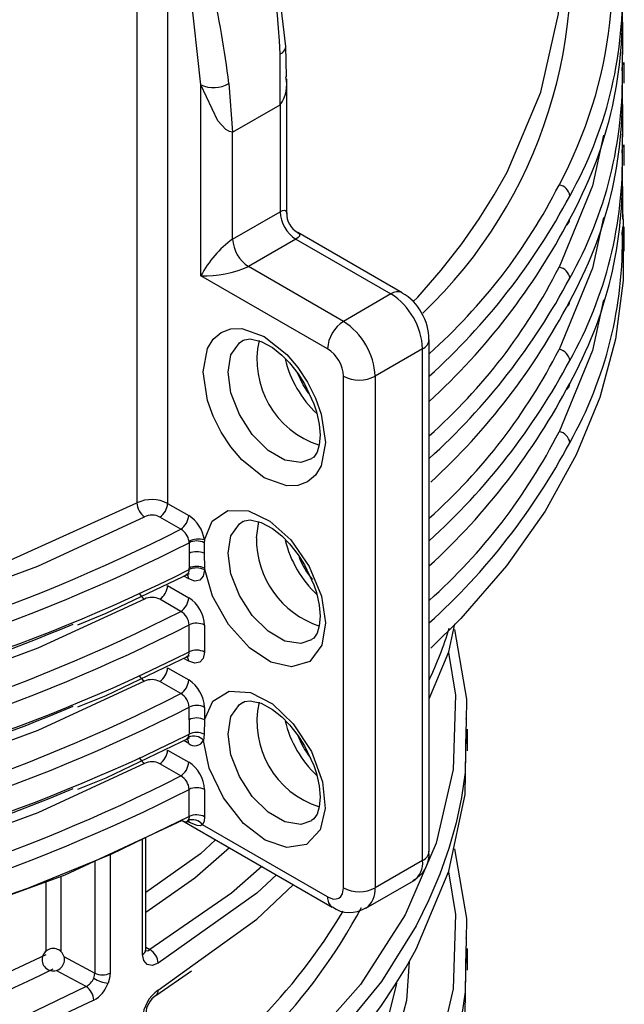
# Model space of a CAD drawing. Units: millimetres. Extents: x 5 to 619, y 2 to 447.
# Drawn here: x 448 to 454, y 169 to 178 of the extents above; entities that cross this region are included whole.
import ezdxf

# ---------------------------------------------------------------- set-up
doc = ezdxf.new("R2010")
doc.units = ezdxf.units.MM

msp = doc.modelspace()

# ---------------------------------------------------------------- linework, layer by layer
for p, q in [((449.4881, 179.3804), (449.4882, 173.8255)), ((449.7621, 179.286), (449.7621, 173.821)), ((450.7672, 177.3821), (450.7677, 177.8379)), ((450.8227, 177.6331), (450.8186, 177.9082)), ((453.8242, 177.6207), (453.825, 177.8535)), ((453.824, 177.7607), (453.8239, 177.7156)), ((453.8415, 177.5746), (453.8415, 177.7607)), ((450.3087, 177.5729), (450.3429, 177.1372)), ((450.8258, 176.4106), (450.8258, 177.615)), ((450.0601, 175.8553), (450.0601, 177.5604)), ((450.3429, 177.1372), (450.7672, 177.3821)), ((450.7672, 177.3821), (450.7672, 176.4268)), ((450.3429, 176.1819), (450.3429, 177.1372)), ((453.8242, 176.8858), (453.825, 177.1187)), ((453.824, 177.0258), (453.8239, 176.9807)), ((453.8415, 176.8397), (453.8415, 177.0258)), ((450.3429, 176.1819), (450.7672, 176.4268)), ((453.824, 176.291), (453.8239, 176.2458)), ((453.8415, 176.0754), (453.8415, 176.2909)), ((450.9086, 176.1819), (450.4843, 175.9369)), ((450.9086, 176.1819), (451.7571, 175.692)), ((451.8571, 175.7019), (450.9239, 176.2406)), ((451.3329, 175.4471), (450.4843, 175.9369)), ((451.1914, 175.2021), (450.0601, 175.8553)), ((451.7571, 175.692), (451.3329, 175.4471)), ((452.0985, 170.7116), (452.0985, 175.2838)), ((452.04, 175.2021), (451.6157, 174.9572)), ((452.04, 170.63), (452.04, 175.2021)), ((451.3329, 170.385), (451.3329, 174.9572)), ((451.6157, 174.9572), (451.6157, 170.385)), ((449.7621, 173.821), (449.9502, 173.7124)), ((449.8798, 173.5901), (449.6917, 173.6987)), ((450.555, 173.5123), (450.578, 173.6581)), ((449.9541, 173.4694), (449.9544, 173.3737)), ((450.0898, 173.469), (450.0875, 173.3743)), ((450.0901, 173.4937), (450.0898, 173.469)), ((449.9544, 173.3737), (449.954, 173.2426)), ((450.0875, 173.3743), (450.0918, 173.2406)), ((449.9502, 173.1451), (449.9059, 173.1707)), ((449.931, 173.1817), (449.9302, 173.1861)), ((449.954, 173.2286), (449.954, 173.2426)), ((450.0918, 173.2406), (450.0918, 173.2266)), ((449.7621, 173.0861), (449.9502, 172.9775)), ((449.8798, 172.8552), (449.6917, 172.9638)), ((449.954, 172.4937), (449.954, 172.7345)), ((450.0918, 172.7325), (450.0918, 172.4917)), ((449.9502, 172.4102), (449.9059, 172.4358)), ((449.931, 172.4468), (449.9302, 172.4512)), ((449.7621, 172.3512), (449.9502, 172.2426)), ((449.8798, 172.1203), (449.6917, 172.2289)), ((449.954, 171.8877), (449.954, 171.9996)), ((450.0918, 171.9976), (450.0918, 171.8857)), ((449.954, 171.8877), (449.9544, 171.759)), ((450.0918, 171.8857), (450.0875, 171.7575)), ((449.949, 171.732), (449.9545, 171.759)), ((450.0875, 171.7575), (450.0821, 171.7031)), ((452.4264, 171.8036), (452.4256, 171.7558)), ((452.4415, 171.6103), (452.4415, 171.8035)), ((449.9502, 171.6753), (449.9059, 171.7009)), ((449.9307, 171.7117), (449.9433, 171.7151)), ((449.7621, 171.6163), (449.9502, 171.5077)), ((449.8798, 171.3854), (449.6917, 171.494)), ((449.954, 171.0218), (449.954, 171.2647)), ((450.0918, 171.2627), (450.0918, 171.0198)), ((449.8922, 170.9858), (451.2329, 170.2118)), ((449.9589, 170.9698), (449.9429, 170.979)), ((451.1914, 170.3034), (450.0728, 170.9491)), ((449.5389, 169.7901), (449.5389, 170.8215)), ((449.5668, 169.8301), (449.5668, 170.8345)), ((449.1116, 170.6228), (449.1116, 169.622)), ((449.2491, 170.6867), (449.2491, 169.6226)), ((452.04, 170.63), (451.6157, 170.385)), ((448.8088, 170.4855), (448.8088, 169.814)), ((451.5328, 170.2019), (451.9571, 170.4468)), ((448.673, 170.4363), (448.673, 169.8149)), ((449.5668, 169.8555), (449.604, 169.8325)), ((452.4264, 169.8439), (452.4256, 169.7961)), ((452.4415, 169.6506), (452.4415, 169.8438)), ((448.8364, 169.7701), (449.1116, 169.622)), ((449.0344, 169.5036), (448.7668, 169.6477)), ((449.6771, 169.4693), (449.9869, 169.6928)), ((449.6565, 169.4236), (449.9758, 169.6423))]:
    msp.add_line(p, q)
at = {"flags": 128}
for points in [[(450.8188, 177.9049), (450.7137, 178.778), (450.495, 179.6804)], [(450.0601, 177.5604), (449.9678, 178.4048), (449.7621, 179.286)], [(451.9521, 175.6213), (451.9977, 175.6649), (452.2069, 175.906), (452.3889, 176.1391), (452.5459, 176.3631), (452.6804, 176.5771), (452.7946, 176.7802), (453.097, 177.4945), (453.2524, 178.1952), (453.2672, 178.6304)], [(453.8227, 178.1301), (453.8252, 178.1163), (453.8243, 177.8307)], [(450.3429, 177.1372), (450.315, 177.1439), (450.283, 177.1629), (450.211, 177.2391), (450.0601, 177.5604)], [(453.8227, 177.3952), (453.8252, 177.3815), (453.8243, 177.0958)], [(453.6549, 177.1105), (453.5586, 176.6577), (453.2585, 175.9308)], [(453.8227, 176.6603), (453.8252, 176.6466), (453.8243, 176.361)], [(450.7672, 176.4268), (450.7893, 176.4371), (450.8067, 176.44), (450.8192, 176.4345), (450.8253, 176.4198), (450.8236, 176.4105)], [(453.8218, 176.4685), (453.8327, 176.3388), (453.8327, 175.812), (453.7621, 175.2867), (453.6215, 174.7661), (453.4115, 174.2533), (453.1336, 173.7515), (452.7893, 173.2636), (452.3807, 172.7924), (452.1137, 172.5266)], [(453.6549, 176.3757), (453.5586, 175.9228), (453.2585, 175.1959)], [(450.9227, 176.2389), (450.9316, 176.2357), (450.9413, 176.2231), (450.9398, 176.2095), (450.9286, 176.1958), (450.9086, 176.1819)], [(453.6549, 175.6408), (453.5586, 175.1879), (453.2585, 174.4611)], [(451.1716, 174.3652), (451.1333, 174.1553), (451.0826, 174.0716), (451.0117, 174.0118), (450.9245, 173.9803), (450.8267, 173.9782), (450.6258, 174.05), (450.4248, 174.2102), (450.3271, 174.3252), (450.2398, 174.4574), (450.1689, 174.5991), (450.1182, 174.7413), (450.0799, 174.9954), (450.1182, 175.2053), (450.1689, 175.289), (450.2398, 175.3489), (450.3271, 175.3803), (450.4248, 175.3824), (450.6258, 175.3107), (450.8267, 175.1504), (450.9245, 175.0355), (451.0117, 174.9032), (451.0826, 174.7615), (451.1333, 174.6193), (451.1716, 174.3652)], [(451.0482, 174.2176), (450.9513, 174.1856), (450.8101, 174.2078), (450.6598, 174.2945), (450.5185, 174.4354), (450.4034, 174.6135), (450.3282, 174.8072), (450.3021, 174.9932), (450.3282, 175.1491), (450.4034, 175.256), (450.4377, 175.2782)], [(450.4381, 175.2759), (450.4489, 175.283), (450.4991, 175.2903), (450.5969, 175.2678), (450.6975, 175.2131), (450.7815, 175.1465), (450.8518, 175.0755), (450.9294, 174.9775), (450.9863, 174.8885)], [(451.0227, 174.8014), (450.9723, 174.8804), (450.9227, 174.986)], [(450.9863, 174.8885), (451.0696, 174.711), (451.0928, 174.6399), (451.117, 174.5293), (451.1248, 174.4295), (451.117, 174.343), (451.0965, 174.2773), (451.0682, 174.2342), (451.0471, 174.2203)], [(440.6168, 172.2219), (441.6713, 172.1736), (442.8499, 172.19), (443.2527, 172.2121), (443.6595, 172.243), (444.0697, 172.2832), (444.4826, 172.3328), (444.8976, 172.3922), (445.3138, 172.4617), (446.2338, 172.652), (447.258, 172.9287), (448.3565, 173.313), (449.4882, 173.8255)], [(440.5855, 172.0842), (441.7384, 172.0334), (442.9537, 172.0554), (444.1605, 172.153), (445.3412, 172.3246), (446.4832, 172.5683), (447.5747, 172.8815), (448.6033, 173.2608), (449.5547, 173.7008)], [(450.0901, 173.4937), (450.1599, 173.6607), (450.2988, 173.7567), (450.4844, 173.7537), (450.6764, 173.6617), (450.862, 173.4951), (451.0278, 173.2575), (451.1361, 172.9921), (451.1716, 172.7531), (451.1391, 172.5526), (451.0335, 172.4088), (450.8697, 172.3585), (450.6849, 172.4025), (450.4927, 172.5287), (450.3057, 172.7374), (450.1644, 172.9926), (450.0918, 173.2406)], [(451.0482, 172.6006), (450.9513, 172.5685), (450.8101, 172.5907), (450.6598, 172.6775), (450.5185, 172.8184), (450.4034, 172.9964), (450.3282, 173.1901), (450.3021, 173.3761), (450.3282, 173.532), (450.4034, 173.6389), (450.4377, 173.6611)], [(450.4381, 173.6588), (450.4489, 173.6659), (450.4991, 173.6732), (450.5969, 173.6508), (450.6975, 173.596), (450.7815, 173.5294), (450.8518, 173.4584), (450.9294, 173.3604), (450.9863, 173.2714)], [(449.9541, 173.4694), (449.9538, 173.4771), (449.9532, 173.4825)], [(450.9863, 173.2714), (451.0696, 173.0939), (451.0928, 173.0228), (451.117, 172.9122), (451.1248, 172.8124), (451.117, 172.7259), (451.0965, 172.6602), (451.0682, 172.6171), (451.0471, 172.6032)], [(448.9604, 172.736), (449.2125, 172.8391), (449.9569, 173.1951)], [(449.9502, 173.1451), (449.9449, 173.1731), (449.9297, 173.1907)], [(450.0918, 173.2266), (450.081, 173.1704), (450.0504, 173.1351), (450.0045, 173.1262), (449.9502, 173.1451)], [(449.5547, 172.9659), (448.6033, 172.5259), (447.5747, 172.1466), (446.4832, 171.8334), (445.3412, 171.5897), (444.1605, 171.4181), (442.9537, 171.3205), (441.7384, 171.2986), (440.5855, 171.3493)], [(452.0985, 172.0744), (452.2748, 172.4943), (452.3277, 172.7445)], [(452.3259, 172.6925), (452.4311, 172.0699), (452.4277, 171.8736)], [(452.2724, 172.4886), (452.3347, 172.1055), (452.3129, 171.4426), (452.1624, 170.7856), (451.885, 170.143), (451.4843, 169.5226), (450.9649, 168.9317), (450.3342, 168.3788), (449.604, 167.8728)], [(450.0918, 172.4917), (450.081, 172.4355), (450.0504, 172.4002), (450.0045, 172.3913), (449.9502, 172.4102)], [(448.9604, 172.0012), (449.2125, 172.1042), (449.9569, 172.4602)], [(449.9502, 172.4102), (449.9449, 172.4382), (449.9297, 172.4558)], [(449.5547, 172.231), (448.6033, 171.791), (447.5747, 171.4117), (446.4832, 171.0985), (445.3412, 170.8548), (444.1605, 170.6832), (442.9537, 170.5857), (441.7384, 170.5637), (440.5855, 170.6144)], [(450.0918, 171.8857), (450.1661, 172.0518), (450.3114, 172.1433), (450.5033, 172.1314), (450.6988, 172.029), (450.8849, 171.8517), (451.0472, 171.6038), (451.147, 171.3325), (451.1707, 171.0946), (451.1243, 170.9019), (451.0033, 170.7733), (450.8263, 170.7444), (450.6344, 170.8112), (450.4414, 170.9596), (450.2609, 171.1883), (450.1345, 171.4552), (450.0821, 171.7031)], [(451.0482, 170.9838), (450.9513, 170.9518), (450.8101, 170.9739), (450.6598, 171.0607), (450.5185, 171.2016), (450.4034, 171.3797), (450.3282, 171.5734), (450.3021, 171.7594), (450.3282, 171.9152), (450.4034, 172.0222), (450.4377, 172.0444)], [(450.4381, 172.0421), (450.4489, 172.0492), (450.4991, 172.0565), (450.5969, 172.034), (450.6975, 171.9793), (450.7815, 171.9126), (450.8518, 171.8416), (450.9294, 171.7437), (450.9863, 171.6546)], [(452.4273, 171.6593), (452.4311, 171.8791), (452.4281, 171.8973)], [(448.9604, 171.2663), (449.2128, 171.3695), (449.9572, 171.7255)], [(452.4256, 171.7558), (452.4196, 171.4157), (452.3869, 171.1919), (452.3388, 170.9658), (452.2748, 170.7378), (452.1942, 170.5082), (452.0966, 170.2776), (451.9814, 170.0463), (451.6718, 169.5485), (451.2114, 168.9864), (450.5597, 168.3786), (449.6771, 167.7517)], [(449.9502, 171.6753), (449.9449, 171.7034), (449.9296, 171.721)], [(449.9305, 171.7128), (449.9386, 171.7171), (449.9491, 171.7319)], [(449.9869, 167.7331), (450.5597, 168.1464), (451.2114, 168.7626), (451.3841, 168.9587), (451.5371, 169.1487), (451.6718, 169.332), (451.7898, 169.5079), (451.8926, 169.676), (451.9814, 169.8357), (452.2748, 170.5346), (452.4196, 171.2191), (452.4264, 171.6104)], [(450.9863, 171.6546), (451.0696, 171.4772), (451.0928, 171.406), (451.117, 171.2954), (451.1248, 171.1957), (451.117, 171.1091), (451.0965, 171.0435), (451.0682, 171.0004), (451.0471, 170.9865)], [(449.5547, 171.4961), (448.6033, 171.0562), (447.5747, 170.6768), (446.4832, 170.3636), (445.3412, 170.12), (444.1605, 169.9483), (442.9537, 169.8508), (441.7384, 169.8288), (440.5855, 169.8795)], [(449.954, 171.0218), (449.2538, 170.6839), (448.5104, 170.3783), (447.7283, 170.1067), (446.9123, 169.8708), (446.067, 169.6721), (445.1977, 169.5116), (444.3095, 169.3904), (443.4078, 169.3092), (442.4978, 169.2685), (441.5851, 169.2685), (440.6752, 169.3092), (439.7734, 169.3904), (438.8853, 169.5116), (438.0159, 169.6721), (437.1707, 169.8708), (436.3546, 170.1067), (435.5725, 170.3783), (434.8292, 170.6839), (434.1289, 171.0218)], [(449.8922, 170.9858), (448.8429, 170.4979), (447.6714, 170.0728), (446.3893, 169.7232), (444.994, 169.458), (443.537, 169.2948), (442.044, 169.2395), (440.551, 169.2945), (439.0939, 169.4573), (437.6983, 169.7221), (436.4161, 170.0714), (435.2442, 170.4962), (435.1541, 170.538)], [(449.8922, 170.9858), (449.9097, 170.9776), (449.9241, 170.9741), (449.9351, 170.9771), (449.9441, 170.9862)], [(449.9336, 170.9762), (449.9535, 170.9822), (449.9543, 170.9832)], [(449.954, 171.0218), (449.9515, 171.0022), (449.9441, 170.9862)], [(450.0728, 170.9491), (450.0524, 170.9404), (450.027, 170.9412), (449.9589, 170.9698)], [(450.0918, 171.0198), (450.0871, 170.9803), (450.0728, 170.9491)], [(450.1897, 170.814), (450.0552, 170.6899), (449.5668, 170.3428)], [(450.3161, 170.7411), (450.0053, 170.4704), (449.5668, 170.1659)], [(452.3259, 170.7328), (452.4311, 170.1102), (452.4277, 169.9139)], [(450.6039, 170.5749), (450.3342, 170.3385), (449.604, 169.8325)], [(452.2724, 170.5289), (452.3347, 170.1458), (452.3129, 169.4829), (452.1624, 168.8259), (451.885, 168.1833), (451.4843, 167.5629), (450.9649, 166.9721), (450.3342, 166.4191), (449.604, 165.9131)], [(450.7333, 170.5002), (450.5597, 170.3383), (449.6771, 169.7114)], [(449.9869, 169.6928), (450.5597, 170.1061), (450.8843, 170.413)], [(451.1914, 170.3034), (451.2435, 170.2848), (451.2691, 170.2853), (451.2914, 170.2935), (451.3097, 170.3087), (451.3229, 170.3307), (451.3329, 170.385)], [(452.4273, 169.6996), (452.4311, 169.9194), (452.4281, 169.9376)], [(449.5583, 169.8254), (449.5588, 169.8249), (449.5781, 169.8213), (449.5904, 169.8247), (449.604, 169.8325)], [(448.673, 169.7854), (447.6556, 169.3091), (446.6019, 168.9344), (445.5426, 168.654), (444.503, 168.4586), (443.182, 168.3116), (441.9663, 168.27), (440.948, 168.3049)], [(449.6771, 169.7114), (449.6241, 169.6914), (449.5793, 169.6997), (449.5494, 169.7344), (449.5389, 169.7901)], [(452.4256, 169.7961), (452.4196, 169.456), (452.3869, 169.2322), (452.3388, 169.0061), (452.2748, 168.7781), (452.1942, 168.5485), (452.0966, 168.3179), (451.9814, 168.0866), (451.6718, 167.5888), (451.2114, 167.0267), (450.5597, 166.4189), (449.6771, 165.792)], [(451.921, 169.727), (451.8949, 169.377), (451.7348, 168.771), (451.4623, 168.1792), (451.0802, 167.6074), (450.5921, 167.062), (450.0053, 166.551), (449.5668, 166.2466)], [(449.9869, 165.7734), (450.5597, 166.1867), (451.2114, 166.8029), (451.3841, 166.999), (451.5371, 167.189), (451.6718, 167.3723), (451.7898, 167.5482), (451.8926, 167.7163), (451.9814, 167.876), (452.2748, 168.5749), (452.4196, 169.2594), (452.4264, 169.6507)], [(449.1017, 169.5771), (449.1091, 169.6001), (449.1116, 169.622)], [(449.2491, 169.6226), (449.2443, 169.5785), (449.2302, 169.5321)], [(449.0344, 169.5036), (448.1515, 169.0783), (447.1873, 168.7103), (446.1569, 168.4064), (445.0755, 168.1712), (443.956, 168.0075), (442.8121, 167.9172), (441.6584, 167.9017), (440.5098, 167.9611)], [(451.8052, 169.5331), (451.8043, 169.5183), (451.6515, 168.9048), (451.3681, 168.2798), (451.2654, 168.1068), (451.1444, 167.9235), (451.003, 167.7306), (450.839, 167.529), (450.6503, 167.3197), (450.0552, 166.7705), (449.5668, 166.4234)], [(449.1026, 169.3798), (448.0081, 168.8653), (446.948, 168.4848), (446.6105, 168.3838), (446.2835, 168.2943), (445.9679, 168.2154), (445.665, 168.1462), (445.3756, 168.0859), (445.1005, 168.0337), (443.8963, 167.8606), (442.7162, 167.7737), (441.5779, 167.7642), (440.4952, 167.8225)]]:
    msp.add_lwpolyline(points, dxfattribs=at)
for centre, radius, start, end in [((443.0513, 177.4803), 7.7247, 2.6532, 16.31261), ((449.7165, 178.5726), 4.0226, 331.7035, 15.19313), ((449.1004, 178.6066), 4.2633, 313.60284, 11.33793), ((442.4885, 176.6585), 7.8735, 6.66914, 19.7759), ((450.1612, 178.3642), 3.6636, 330.63125, 1.34954), ((450.0495, 178.1902), 3.7764, 331.0505, 1.81086), ((450.7425, 177.9101), 0.0764, 289.25449, 356.14612), ((450.1612, 177.6293), 3.6636, 330.63125, 1.34954), ((450.1721, 177.811), 0.2745, 245.90289, 299.84728), ((450.509, 177.5667), 0.3174, 324.43099, 11.93067), ((450.0495, 177.4553), 3.7764, 331.05051, 1.81088), ((450.1613, 176.8944), 3.6636, 330.63118, 1.34957), ((450.0495, 176.7204), 3.7764, 331.05044, 1.81091), ((448.687, 178.9832), 5.1253, 311.73025, 333.11754), ((453.2444, 176.5564), 0.1102, 5.75432, 82.6544), ((448.1374, 179.3385), 5.907, 312.1131, 332.02329), ((451.0742, 176.4408), 0.3074, 182.60535, 237.39515), ((451.0157, 176.4078), 0.1901, 177.62946, 241.15378), ((448.0469, 179.1481), 5.9939, 312.52925, 332.30382), ((453.2906, 176.3621), 0.0635, 299.48211, 0.16783), ((450.1613, 176.1596), 3.6636, 330.63118, 1.34957), ((450.8981, 175.4153), 0.9465, 125.91505, 152.30102), ((450.65, 176.1959), 0.3074, 182.60535, 237.39515), ((450.098, 176.801), 0.9465, 267.70265, 294.08882), ((448.687, 178.2483), 5.1253, 311.73022, 333.11765), ((453.2444, 175.8215), 0.1102, 5.7557, 82.65161), ((448.137, 178.6038), 5.9073, 312.11391, 332.02289), ((451.8152, 175.6157), 0.0959, 63.97928, 127.24179), ((451.4259, 175.1742), 0.6147, 2.6056, 57.39433), ((451.6788, 175.3496), 0.392, 26.26807, 63.12089), ((448.0847, 178.388), 5.9487, 312.63221, 332.34955), ((453.2906, 175.6272), 0.0635, 299.4842, 0.16574), ((451.6418, 175.2862), 0.4551, 359.73478, 31.37893), ((451.4985, 175.1882), 0.3074, 122.60608, 177.39399), ((451.0016, 174.9292), 0.6147, 2.6056, 57.39433), ((451.3624, 175.1055), 0.8023, 167.66073, 252.24456), ((452.0005, 175.2922), 0.0984, 293.6632, 355.32464), ((451.0262, 174.9435), 0.3069, 2.56527, 57.43473), ((448.687, 177.5134), 5.1253, 311.73022, 333.11765), ((453.2444, 175.0866), 0.1102, 5.75724, 82.65149), ((451.7877, 175.3511), 1.0053, 193.74941, 226.40089), ((448.1371, 177.8689), 5.9073, 312.11387, 332.02301), ((451.4743, 175.2301), 0.3074, 242.60969, 297.39036), ((448.0471, 177.6782), 5.9937, 312.5287, 332.30412), ((453.2906, 174.8923), 0.0635, 299.48254, 0.16905), ((448.687, 176.7785), 5.1253, 311.73022, 333.11765), ((453.2444, 174.3518), 0.1102, 5.75573, 82.653), ((448.1371, 177.134), 5.9073, 312.11387, 332.02301), ((449.6205, 173.5453), 0.3099, 62.82724, 115.28575), ((449.6514, 173.8322), 0.1632, 182.40693, 233.64546), ((449.6085, 173.828), 0.1538, 302.76152, 357.38271), ((449.6211, 173.5614), 0.1544, 62.789, 115.46279), ((449.7966, 173.7194), 0.1538, 302.76152, 357.38271), ((449.7805, 173.4497), 0.3127, 8.07873, 57.12531), ((442.8661, 187.3657), 15.4584, 279.31907, 296.98249), ((449.8049, 173.4601), 0.1501, 8.58926, 60.04427), ((442.8584, 187.4054), 15.6385, 279.34606, 296.98361), ((450.0352, 173.3217), 0.1805, 72.29339, 117.02301), ((450.0215, 173.3301), 0.1548, 63.82568, 115.79964), ((451.3749, 173.5029), 0.8199, 179.34513, 251.7448), ((451.7877, 173.7341), 1.0053, 193.88739, 226.58166), ((450.0215, 173.2327), 0.1562, 65.02626, 115.4514), ((451.6214, 173.6153), 0.7384, 201.82287, 220.16357), ((450.0209, 173.103), 0.1548, 62.73629, 115.59708), ((442.9971, 187.1072), 15.5246, 278.89679, 296.62344), ((449.904, 173.2243), 0.0502, 302.49212, 4.91798), ((450.0209, 173.089), 0.1548, 62.73461, 115.59675), ((449.6084, 173.0931), 0.1538, 302.76216, 357.38207), ((449.6418, 173.088), 0.15, 207.52754, 234.51259), ((449.6211, 172.8265), 0.1544, 62.78919, 115.46241), ((449.7966, 172.9845), 0.1538, 302.76216, 357.38207), ((449.7846, 172.7184), 0.3075, 2.62921, 57.41353), ((442.8661, 186.6307), 15.4583, 279.31897, 296.98253), ((449.8081, 172.7279), 0.1461, 2.57392, 60.5871), ((443.1996, 186.2424), 14.661, 278.51053, 292.95545), ((442.8583, 186.671), 15.6389, 279.34628, 296.98296), ((450.0209, 172.5949), 0.1548, 62.73459, 115.59672), ((449.1921, 173.6271), 3.2197, 334.5184, 343.3508), ((442.997, 186.3724), 15.5247, 278.89685, 296.62338), ((449.904, 172.4894), 0.0502, 302.49212, 4.91798), ((450.0209, 172.3541), 0.1548, 62.73459, 115.59672), ((449.6084, 172.3582), 0.1538, 302.76261, 357.38162), ((449.6418, 172.3532), 0.15, 207.52743, 234.51255), ((449.6211, 172.0916), 0.1544, 62.7876, 115.46393), ((449.7966, 172.2496), 0.1538, 302.76261, 357.38162), ((449.7846, 171.9835), 0.3075, 2.62862, 57.41413), ((442.8661, 185.8959), 15.4583, 279.31897, 296.98253), ((449.8081, 171.993), 0.1461, 2.57255, 60.58846), ((451.3624, 171.8716), 0.8023, 167.66073, 252.24456), ((443.1993, 185.5085), 14.662, 278.51104, 292.95494), ((442.8583, 185.9359), 15.6388, 279.34617, 296.98301), ((450.0209, 171.86), 0.1548, 62.73455, 115.59676), ((450.0209, 171.7481), 0.1548, 62.73455, 115.59676), ((451.7877, 172.1173), 1.0053, 193.74925, 226.40104), ((442.9972, 185.637), 15.5242, 278.89661, 296.62541), ((450.0195, 171.6202), 0.1532, 63.63713, 115.07622), ((449.9947, 171.621), 0.12, 43.21373, 112.36281), ((450.0055, 171.7397), 0.0849, 229.33707, 334.50686), ((451.6377, 172.0175), 0.7626, 200.35474, 217.90531), ((449.6084, 171.6233), 0.1538, 302.76255, 357.38267), ((449.6418, 171.6183), 0.15, 207.52813, 234.51192), ((449.6211, 171.3567), 0.1544, 62.78772, 115.46359), ((449.7966, 171.5147), 0.1538, 302.76255, 357.38267), ((449.7846, 171.2486), 0.3075, 2.62923, 57.41302), ((442.8661, 185.161), 15.4583, 279.31897, 296.98253), ((449.8081, 171.2581), 0.1461, 2.57255, 60.58846), ((443.1993, 184.7735), 14.6619, 278.51098, 292.95525), ((442.8583, 185.2011), 15.6388, 279.34617, 296.98301), ((450.0209, 171.1251), 0.1548, 62.73455, 115.59676), ((449.9844, 170.8842), 0.1097, 36.29353, 111.56172), ((450.0209, 170.8823), 0.1548, 62.73455, 115.59676), ((451.8351, 170.6856), 0.2631, 296.66426, 5.75051), ((451.9985, 170.7216), 0.1006, 294.3742, 354.30572), ((451.8414, 170.6095), 0.1996, 305.42655, 5.88554), ((451.4743, 170.658), 0.3074, 242.60969, 297.39036), ((451.415, 170.3654), 0.2017, 306.13415, 5.58191), ((451.2919, 170.2936), 0.1009, 174.42526, 233.7825), ((446.9454, 172.6586), 5.1667, 300.48841, 331.71825), ((446.7266, 172.9407), 5.3701, 301.93018, 329.02573), ((451.388, 170.4254), 0.2613, 233.81005, 303.3061), ((448.7406, 169.7427), 0.1, 330.32443, 150.32531), ((449.5195, 169.8333), 0.0474, 294.09639, 356.10369), ((449.5292, 169.7047), 0.148, 2.60259, 59.66876), ((448.7406, 169.7427), 0.1, 150.32443, 330.32532), ((442.1256, 183.0638), 14.9461, 265.36555, 296.27113), ((448.9686, 169.6315), 0.1438, 297.24443, 337.78754), ((449.2833, 169.8894), 0.3613, 239.81716, 261.54823), ((449.1797, 169.7612), 0.1549, 243.91011, 296.59268), ((448.9429, 169.3726), 0.1598, 2.58693, 55.09296), ((448.9498, 169.6375), 0.2996, 300.67069, 339.39815), ((449.8589, 169.2055), 0.3204, 124.56601, 177.15653), ((449.6293, 169.4635), 0.0482, 304.27315, 6.94411), ((449.7781, 169.2504), 0.2116, 124.83184, 177.28334)]:
    msp.add_arc(centre, radius, start, end)

doc.saveas('drawing.dxf')
